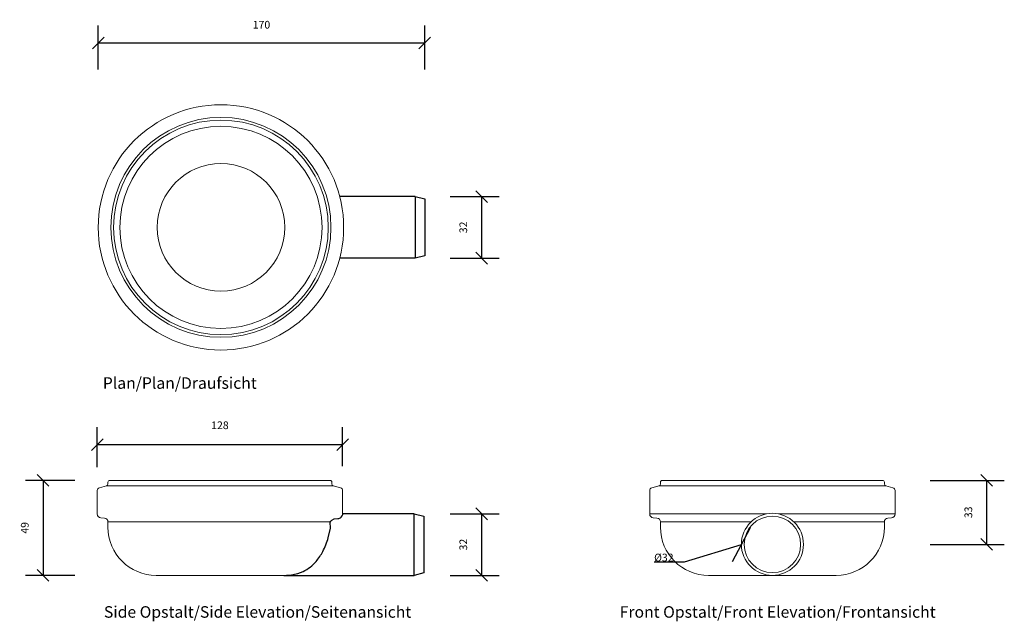
# Model space of a CAD drawing. Units: millimetres. Extents: x 2634 to 3145, y 2790 to 3103.
import ezdxf

# ---------------------------------------------------------------- set-up
doc = ezdxf.new("R2010")
doc.units = ezdxf.units.MM
doc.header["$LTSCALE"] = 0.2
doc.linetypes.add('Dashed', pattern=[15, 12, -3])
for name, color, linetype, lineweight in [('A09-MM-', 7, 'Continuous', 5), ('A52-A--', 33, 'Continuous', 25), ('A52-S-H', 144, 'Dashed', 9)]:
    doc.layers.add(name, color=color, linetype=linetype, lineweight=lineweight)
doc.layers.add('E09-H--', color=7, linetype='Continuous')
doc.styles.add('Arial', font='arial.ttf', dxfattribs={"height": 4})
doc.styles.get("Standard").update_dxf_attribs({"font": 'txt.shx', "height": 9})
doc.dimstyles.new('A_linear', dxfattribs={"dimscale": 304.8, "dimtxt": 0.032808, "dimasz": 0.18, "dimexe": 0.024606, "dimexo": 0.004921, "dimgap": 0, "dimtad": 1, "dimtoh": 1, "dimdec": 0, "dimzin": 1, "dimdsep": 46, "dimtxsty": 'Standard', "dimtsz": 0.023199, "dimcen": 0.09, "dimdle": 0.008202, "dimazin": 0, "dimtfac": 1, "dimtdec": 0, "dimtmove": 0, "dimatfit": 3, "dimfxl": 1, "dimtvp": 1, "dimtolj": 1, "dimtzin": 0, "dimarcsym": 0})
doc.dimstyles.new('Diagonal', dxfattribs={"dimscale": 304.8, "dimtxt": 4, "dimasz": 0.02, "dimexe": 0.03, "dimexo": 0.06, "dimgap": 0.024606, "dimtad": 1, "dimtoh": 1, "dimdec": 0, "dimzin": 1, "dimdsep": 46, "dimtxsty": 'Arial', "dimblk1": 'OBLIQUE', "dimblk2": 'OBLIQUE', "dimsah": 1, "dimcen": 0.09, "dimazin": 0, "dimtfac": 1, "dimtdec": 0, "dimtmove": 0, "dimatfit": 3, "dimldrblk": 'CLOSED', "dimfxl": 1, "dimtvp": 1, "dimtolj": 1, "dimtzin": 0, "dimarcsym": 0})

# ---------------------------------------------------------------- blocks, each defined once
blk = doc.blocks.new('_Oblique')
at = {"color": 0, "linetype": 'ByBlock', "lineweight": -2}
blk.add_line((-0.5, -0.5), (0.5, 0.5), dxfattribs=at)
blk = doc.blocks.new('*D3')
at = {"layer": 'Defpoints', "color": 0, "transparency": 16777216}
for p in [(2674, 2882.04), (2674, 2852.18), (2801.5, 2852.68)]:
    blk.add_point(p, dxfattribs=at)
at = {"layer": 'E09-H--', "color": 0, "lineweight": -2, "transparency": 16777216}
for p, q in [((2674, 2870.47), (2674, 2891.18)), ((2801.5, 2870.97), (2801.5, 2891.18)), ((2801.5, 2882.04), (2674, 2882.04))]:
    blk.add_line(p, q, dxfattribs=at)
at = {"layer": 'E09-H--', "color": 0, "lineweight": -2, "transparency": 16777216, "xscale": 6.096, "yscale": 6.096, "zscale": 6.096, "rotation": 180}
blk.add_blockref('_Oblique', (2674, 2882.04), dxfattribs=at)
at = {"layer": 'E09-H--', "color": 0, "lineweight": -2, "transparency": 16777216, "xscale": 6.096, "yscale": 6.096, "zscale": 6.096}
blk.add_blockref('_Oblique', (2801.5, 2882.04), dxfattribs=at)
at = {"layer": 'E09-H--', "color": 0, "lineweight": 5, "transparency": 16777216, "insert": (2737.75, 2892.18), "char_height": 4, "attachment_point": 5, "style": 'Arial'}
blk.add_mtext('\\A1;128', dxfattribs=at)
blk = doc.blocks.new('_Closed')
at = {"color": 0, "linetype": 'ByBlock', "lineweight": -2}
for p, q in [((-1, 0.167), (0, 0)), ((-1, 0.167), (-1, -0.167)), ((0, 0), (-1, -0.167)), ((0, 0), (-1, 0))]:
    blk.add_line(p, q, dxfattribs=at)
blk = doc.blocks.new('*D4')
at = {"layer": 'A09-MM-', "color": 0, "lineweight": -2, "transparency": 16777216}
for p, q in [((2857.43, 3011.05), (2882.87, 3011.05)), ((2873.72, 3011.05), (2873.72, 2979.05)), ((2857.43, 2979.05), (2882.87, 2979.05))]:
    blk.add_line(p, q, dxfattribs=at)
at = {"layer": 'Defpoints', "color": 0, "transparency": 16777216}
for p in [(2839.14, 3011.05), (2839.14, 2979.05), (2873.72, 2979.05)]:
    blk.add_point(p, dxfattribs=at)
at = {"layer": 'A09-MM-', "color": 0, "lineweight": -2, "transparency": 16777216, "xscale": 6.096, "yscale": 6.096, "zscale": 6.096}
for p, rotation in [((2873.72, 3011.05), 90), ((2873.72, 2979.05), 270)]:
    blk.add_blockref('_Oblique', p, dxfattribs=dict(at, rotation=rotation))
at = {"layer": 'A09-MM-', "color": 0, "lineweight": 5, "transparency": 16777216, "insert": (2864.18, 2995.05), "char_height": 4, "attachment_point": 5, "rotation": 90, "style": 'Arial'}
blk.add_mtext('\\A1;32', dxfattribs=at)
blk = doc.blocks.new('2311.0032_Top')
at = {"layer": 'A52-A--', "ltscale": 0.2}
for p, q in [((100.86, -47.75), (61.71, -47.75)), ((100.86, -47.75), (100.86, -79.75)), ((100.86, -47.75), (105.86, -49)), ((105.86, -49), (105.86, -78.5)), ((100.86, -79.75), (61.71, -79.75)), ((105.86, -78.5), (100.86, -79.75))]:
    blk.add_line(p, q, dxfattribs=at)
at = {"layer": 'A52-A--', "linetype": 'Continuous', "lineweight": 15}
for radius in [63.75, 57.15, 55.75, 52.52, 33.15]:
    blk.add_circle((0, -63.75), radius, dxfattribs=at)
blk = doc.blocks.new('2311.0032_Side')
at = {"layer": 'A52-A--', "linetype": 'Continuous', "lineweight": 15}
for p, q in [((57.15, 0), (-57.15, 0)), ((-58.89, -2.83), (-62.64, -3.83)), ((58.89, -2.83), (-58.89, -2.83)), ((-58.15, -1), (-58.15, -1.86)), ((58.15, -1.86), (58.15, -1)), ((62.64, -3.83), (58.89, -2.83)), ((-63.75, -5.28), (-63.75, -17.45)), ((63.75, -18.06), (63.75, -5.28)), ((-61.92, -19.44), (-59.98, -19.61)), ((63.75, -17.45), (65.96, -17.45)), ((-58.15, -21.61), (-58.15, -24.4)), ((57.37, -21.61), (-58.15, -21.61)), ((33.15, -49.4), (-33.15, -49.4))]:
    blk.add_line(p, q, dxfattribs=at)
at = {"layer": 'A52-A--', "ltscale": 0.2}
for p, q in [((100.93, -17.4), (63.75, -17.4)), ((100.93, -49.4), (100.93, -17.4)), ((100.93, -17.4), (105.86, -18.65)), ((105.86, -18.65), (105.86, -48.15)), ((33.15, -49.4), (100.93, -49.4)), ((105.86, -48.15), (100.93, -49.4))]:
    blk.add_line(p, q, dxfattribs=at)
for points in [[(57.32, -21.79, -0.16491), (58.05, -20.62), (59.32, -20.07), (61.33, -19.9, 0.154982), (62.96, -19.2), (63.59, -18.47), (63.99, -17.45)], [(33.78, -49.39, 0.07076), (40.46, -48.36), (43.2, -47.3, 0.103725), (49.95, -42.1, 0.0574), (53.46, -36.93, 0.051959), (56.27, -29.83), (57.36, -24.93), (57.32, -21.79)]]:
    blk.add_lwpolyline(points, format="xyb", dxfattribs=at)
at = {"layer": 'A52-A--', "linetype": 'Continuous', "lineweight": 15}
for centre, radius, start, end in [((-57.15, -1), 1, 90, 180), ((57.15, -1), 1, 0, 90), ((-62.25, -5.28), 1.5, 105, 180), ((-59.15, -1.86), 1, 285, 0), ((59.15, -1.86), 1, 180, 255), ((62.25, -5.28), 1.5, 0, 75), ((-61.75, -17.45), 2, 180, 265), ((-60.15, -21.61), 2, 0, 85), ((-33.15, -24.4), 25, 180, 270)]:
    blk.add_arc(centre, radius, start, end, dxfattribs=at)
blk = doc.blocks.new('2311.0032')
at = {"layer": 'A52-A--', "linetype": 'Continuous', "lineweight": 15}
for p, q in [((-59.22, -2.83), (-62.97, -3.83)), ((58.56, -2.83), (-59.22, -2.83)), ((-58.48, -1), (-58.48, -1.86)), ((57.82, -1), (57.82, -1.86)), ((58.56, -2.83), (62.3, -3.83)), ((-64.08, -5.28), (-64.08, -17.45)), ((63.42, -5.28), (63.42, -17.45)), ((-3.43, -17.45), (-64.08, -17.45)), ((-62.26, -19.44), (-60.31, -19.61)), ((23.98, -17.45), (2.76, -17.45)), ((23.98, -17.45), (63.42, -17.45)), ((61.59, -19.44), (59.64, -19.61)), ((-58.48, -21.61), (-58.48, -24.4)), ((-25.75, -21.61), (-58.48, -21.61)), ((-25.75, -21.61), (-11.46, -21.61)), ((10.79, -21.61), (57.82, -21.61)), ((57.82, -21.61), (57.82, -24.4)), ((32.82, -49.4), (-33.48, -49.4))]:
    blk.add_line(p, q, dxfattribs=at)
blk.add_lwpolyline([(56.82, 0), (5.11, 0), (-57.48, 0)], dxfattribs=at)
for radius in [16.13, 14.67]:
    blk.add_circle((-0.33, -33.27), radius, dxfattribs=at)
for centre, radius, start, end in [((-57.48, -1), 1, 90, 180), ((56.82, -1), 1, 0, 90), ((-62.58, -5.28), 1.5, 105, 180), ((-59.48, -1.86), 1, 285, 0), ((58.82, -1.86), 1, 180, 255), ((61.92, -5.28), 1.5, 0, 75), ((-62.08, -17.45), 2, 180, 265), ((-60.48, -21.61), 2, 0, 85), ((59.82, -21.61), 2, 95, 180), ((61.42, -17.45), 2, 275, 0), ((-33.48, -24.4), 25, 180, 270), ((32.82, -24.4), 25, 270, 0)]:
    blk.add_arc(centre, radius, start, end, dxfattribs=at)
blk = doc.blocks.new('*D8')
at = {"layer": 'A09-MM-', "color": 0, "lineweight": -2, "transparency": 16777216}
for p, q in [((2857.43, 2846.15), (2882.87, 2846.15)), ((2873.72, 2846.15), (2873.72, 2814.15)), ((2857.43, 2814.15), (2882.87, 2814.15))]:
    blk.add_line(p, q, dxfattribs=at)
at = {"layer": 'Defpoints', "color": 0, "transparency": 16777216}
for p in [(2839.14, 2846.15), (2839.14, 2814.15), (2873.72, 2814.15)]:
    blk.add_point(p, dxfattribs=at)
at = {"layer": 'A09-MM-', "color": 0, "lineweight": -2, "transparency": 16777216, "xscale": 6.096, "yscale": 6.096, "zscale": 6.096}
for p, rotation in [((2873.72, 2846.15), 90), ((2873.72, 2814.15), 270)]:
    blk.add_blockref('_Oblique', p, dxfattribs=dict(at, rotation=rotation))
at = {"layer": 'A09-MM-', "color": 0, "lineweight": 5, "transparency": 16777216, "insert": (2864.18, 2830.15), "char_height": 4, "attachment_point": 5, "rotation": 90, "style": 'Arial'}
blk.add_mtext('\\A1;32', dxfattribs=at)
blk = doc.blocks.new('*D9')
at = {"layer": 'A09-MM-', "color": 0, "lineweight": -2, "ltscale": 0.2, "transparency": 16777216}
for p, q in [((3106.81, 2863.55), (3145.24, 2863.55)), ((3136.1, 2830.27), (3136.1, 2863.55)), ((3106.81, 2830.27), (3145.24, 2830.27))]:
    blk.add_line(p, q, dxfattribs=at)
at = {"layer": 'Defpoints', "color": 0, "ltscale": 0.2, "transparency": 16777216}
for p in [(3088.52, 2863.55), (3136.1, 2863.55), (3088.52, 2830.27)]:
    blk.add_point(p, dxfattribs=at)
at = {"layer": 'A09-MM-', "color": 0, "lineweight": -2, "ltscale": 0.2, "transparency": 16777216, "xscale": 6.096, "yscale": 6.096, "zscale": 6.096}
for p, rotation in [((3136.1, 2863.55), 90), ((3136.1, 2830.27), 270)]:
    blk.add_blockref('_Oblique', p, dxfattribs=dict(at, rotation=rotation))
at = {"layer": 'A09-MM-', "color": 0, "ltscale": 0.2, "transparency": 16777216, "insert": (3126.57, 2846.91), "char_height": 4, "attachment_point": 5, "rotation": 90, "style": 'Arial'}
blk.add_mtext('\\A1;33', dxfattribs=at)
blk = doc.blocks.new('*D10')
at = {"layer": 'A09-MM-', "color": 0, "lineweight": -2, "ltscale": 0.2, "transparency": 16777216}
for p, q in [((2662.31, 2863.55), (2636.73, 2863.55)), ((2645.88, 2863.55), (2645.88, 2814.15)), ((2662.31, 2814.15), (2636.73, 2814.15))]:
    blk.add_line(p, q, dxfattribs=at)
at = {"layer": 'Defpoints', "color": 0, "ltscale": 0.2, "transparency": 16777216}
for p in [(2680.6, 2863.55), (2645.88, 2814.15), (2680.6, 2814.15)]:
    blk.add_point(p, dxfattribs=at)
at = {"layer": 'A09-MM-', "color": 0, "lineweight": -2, "ltscale": 0.2, "transparency": 16777216, "xscale": 6.096, "yscale": 6.096, "zscale": 6.096}
for p, rotation in [((2645.88, 2863.55), 90), ((2645.88, 2814.15), 270)]:
    blk.add_blockref('_Oblique', p, dxfattribs=dict(at, rotation=rotation))
at = {"layer": 'A09-MM-', "color": 0, "ltscale": 0.2, "transparency": 16777216, "insert": (2636.35, 2838.85), "char_height": 4, "attachment_point": 5, "rotation": 90, "style": 'Arial'}
blk.add_mtext('\\A1;49', dxfattribs=at)
blk = doc.blocks.new('*D11')
at = {"layer": 'A09-MM-', "color": 0, "lineweight": -2, "ltscale": 0.2, "transparency": 16777216}
for p, q in [((2674.53, 3077.09), (2674.53, 3100)), ((2844.14, 3077.09), (2844.14, 3100)), ((2844.14, 3090.85), (2674.53, 3090.85))]:
    blk.add_line(p, q, dxfattribs=at)
at = {"layer": 'Defpoints', "color": 0, "ltscale": 0.2, "transparency": 16777216}
for p in [(2674.53, 3090.85), (2674.53, 3058.8), (2844.14, 3058.8)]:
    blk.add_point(p, dxfattribs=at)
at = {"layer": 'A09-MM-', "color": 0, "lineweight": -2, "ltscale": 0.2, "transparency": 16777216, "xscale": 6.096, "yscale": 6.096, "zscale": 6.096, "rotation": 180}
blk.add_blockref('_Oblique', (2674.53, 3090.85), dxfattribs=at)
at = {"layer": 'A09-MM-', "color": 0, "lineweight": -2, "ltscale": 0.2, "transparency": 16777216, "xscale": 6.096, "yscale": 6.096, "zscale": 6.096}
blk.add_blockref('_Oblique', (2844.14, 3090.85), dxfattribs=at)
at = {"layer": 'A09-MM-', "color": 0, "ltscale": 0.2, "transparency": 16777216, "insert": (2759.33, 3100.38), "char_height": 4, "attachment_point": 5, "style": 'Arial'}
blk.add_mtext('\\A1;170', dxfattribs=at)
blk = doc.blocks.new('*D12')
at = {"layer": 'A09-MM-', "color": 0, "lineweight": -2, "transparency": 16777216}
for p, q in [((3003.95, 2821.44), (3013.34, 2839.1)), ((2979.12, 2821.24), (3008.65, 2830.27)), ((2963.38, 2821.24), (2979.12, 2821.24))]:
    blk.add_line(p, q, dxfattribs=at)
at = {"layer": 'Defpoints', "color": 0, "transparency": 16777216}
for p in [(3008.65, 2830.27), (2993.35, 2825.59)]:
    blk.add_point(p, dxfattribs=at)
at = {"layer": 'A09-MM-', "color": 0, "lineweight": 9, "transparency": 16777216, "insert": (2968.37, 2823.42), "char_height": 4, "attachment_point": 5, "style": 'Arial'}
blk.add_mtext('\\A1;Ø32', dxfattribs=at)

msp = doc.modelspace()

# ---------------------------------------------------------------- block references
at = {"layer": 'A52-S-H'}
for name, p in [('2311.0032_Top', (2738.28, 3058.8)), ('2311.0032_Side', (2737.75, 2863.55)), ('2311.0032', (3025.1, 2863.55))]:
    msp.add_blockref(name, p, dxfattribs=at)

# ---------------------------------------------------------------- texts
at = {"style": 'Arial'}
for s, p in [('Plan/Plan/Draufsicht', (2676.9, 2911.13)), ('Side Opstalt/Side Elevation/Seitenansicht', (2677.48, 2792.15)), ('Front Opstalt/Front Elevation/Frontansicht', (2945.44, 2792.15))]:
    msp.add_text(s, height=6, dxfattribs=at).set_placement(p)

# ---------------------------------------------------------------- dimensions: what is measured, and where the dimension line sits
at = {"layer": 'A09-MM-', "ltscale": 0.2}
dim = msp.add_linear_dim(base=(2674.53, 3090.85), p1=(2844.14, 3058.8), p2=(2674.53, 3058.8), dimstyle='Diagonal', dxfattribs=at)
dim.commit()
dim.dimension.update_dxf_attribs({"geometry": '*D11', "text_midpoint": (2759.33, 3100.38)})
at = {"layer": 'A09-MM-', "lineweight": 5}
for base, p1, p2, picture, middle in [((2873.72, 2979.05), (2839.14, 3011.05), (2839.14, 2979.05), '*D4', (2864.18, 2995.05)), ((2873.72, 2814.15), (2839.14, 2846.15), (2839.14, 2814.15), '*D8', (2864.18, 2830.15))]:
    dim = msp.add_linear_dim(base=base, p1=p1, p2=p2, angle=270, dimstyle='Diagonal', dxfattribs=at)
    dim.commit()
    dim.dimension.update_dxf_attribs({"geometry": picture, "text_midpoint": middle})
at = {"layer": 'A09-MM-', "ltscale": 0.2}
for base, p1, p2, picture, middle in [((2645.88, 2814.15), (2680.6, 2863.55), (2680.6, 2814.15), '*D10', (2636.35, 2838.85)), ((3136.1, 2863.55), (3088.52, 2830.27), (3088.52, 2863.55), '*D9', (3126.57, 2846.91))]:
    dim = msp.add_linear_dim(base=base, p1=p1, p2=p2, angle=90, dimstyle='Diagonal', dxfattribs=at)
    dim.commit()
    dim.dimension.update_dxf_attribs({"geometry": picture, "text_midpoint": middle})
at = {"layer": 'A09-MM-', "lineweight": 9}
dim = msp.add_radius_dim(center=(2993.35, 2825.59), mpoint=(3008.65, 2830.27), text='Ø32', dimstyle='A_linear', override={"dimtxt": 4, "dimtxsty": 'Arial'}, dxfattribs=at)
dim.commit()
dim.dimension.update_dxf_attribs({"geometry": '*D12', "text_midpoint": (2968.37, 2821.24), "dimtype": 164})
at = {"layer": 'E09-H--', "lineweight": 5}
dim = msp.add_linear_dim(base=(2674.00191047, 2882.03982212), p1=(2801.50191047, 2852.68138668), p2=(2674.00191047, 2852.18138668), angle=180, dimstyle='Diagonal', override={"dimdec": 0, "dimtmove": 2}, dxfattribs=at)
dim.commit()
dim.dimension.update_dxf_attribs({"geometry": '*D3', "text_midpoint": (2737.75191047, 2892.17888333), "dimtype": 160})

doc.saveas('drawing.dxf')
